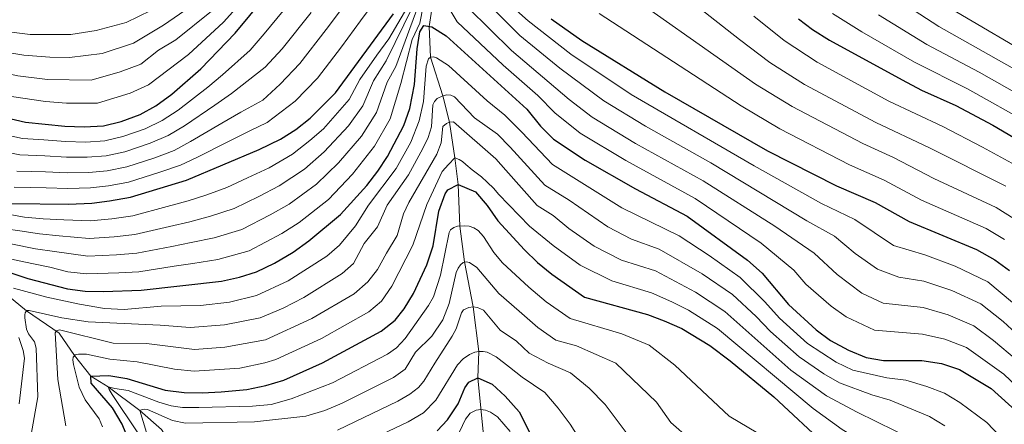
# Model space of a CAD drawing. Extents: x 600021 to 606868, y 775643 to 780376.
# Drawn here: x 600454 to 600730, y 779247 to 779360 of the extents above; entities that cross this region are included whole.
import ezdxf

# ---------------------------------------------------------------- set-up
doc = ezdxf.new("R2010")
doc.units = 0
doc.header["$MEASUREMENT"] = 0
doc.linetypes.add('DGN Style 3', pattern=[118.456786, 84.61199, -33.844796])
for name, color, linetype in [('Nivel 11', 7, 'Continuous'), ('Nivel 4', 7, 'Continuous'), ('Nivel 5', 7, 'Continuous')]:
    doc.layers.add(name, color=color, linetype=linetype)

msp = doc.modelspace()

# ---------------------------------------------------------------- linework, layer by layer
at = {"layer": 'Nivel 11', "color": 142, "linetype": 'DGN Style 3', "lineweight": 13}
for points in [[(600570.522, 779368.618, 730), (600568.92, 779358.105, 725), (600569.376, 779349.504, 720), (600572.783, 779338.729, 715), (600574.668, 779331.295, 710), (600576.116, 779321.33, 705), (600577.058, 779313.964, 700), (600577.556, 779302.29, 695), (600578.844, 779292.269, 690), (600581.277, 779279.72, 685), (600582.88, 779267.274, 680), (600582.619, 779259.865, 675), (600584.344, 779242.02, 665)], [(600584.208, 779143.327, 605), (600558.071, 779182.566, 620), (600546.103, 779197.801, 625), (600544.393, 779199.982, 630), (600541.744, 779204.188, 635), (600539.617, 779206.623, 640), (600536.251, 779210.248, 645), (600531.499, 779215.364, 650), (600525.698, 779218.67, 655), (600521.618, 779222.615, 660), (600516.86, 779224.003, 665), (600507.744, 779229.711, 670.109), (600502.266, 779234.604, 675), (600498.247, 779239.134, 680.048), (600494.042, 779245.446, 685.065), (600488.055, 779250.8, 690), (600479.199, 779257.331, 695), (600474.342, 779260.386, 700), (600469.749, 779266.174, 705.042), (600465.46, 779272.374, 709.481), (600456.297, 779278.612, 715.035), (600449.43, 779284.282, 720.018)]]:
    msp.add_polyline3d(points, dxfattribs=at)
at = {"layer": 'Nivel 4', "color": 30, "linetype": 'Continuous', "lineweight": 30, "flags": 128}
for points, elevation in [([(600450.417, 779332.674), (600456.008, 779331.339), (600467.048, 779330.263), (600472.481, 779330.047), (600477.904, 779330.318), (600482.757, 779331.513), (600488.129, 779333.519), (600492.508, 779335.928), (600496.983, 779339.144), (600505.104, 779346.202), (600514.655, 779356.248), (600527.425, 779371.64)], 775), ([(600452.088, 779308.583), (600468.111, 779308.413), (600474.609, 779308.709), (600479.568, 779309.338), (600485.432, 779310.383), (600501.117, 779315.142), (600521.39, 779323.695), (600527.4, 779326.615), (600531.651, 779329.325), (600535.628, 779332.418), (600542.739, 779339.545), (600558.948, 779361.596)], 750), ([(600603.05, 779360.208), (600611.655, 779354.126), (600634.893, 779339.779), (600663.578, 779323.337), (600682.895, 779313.514), (600693.682, 779308.869), (600703.186, 779303.549), (600722.11, 779295.771), (600727.22, 779292.848), (600731.263, 779289.901)], 750), ([(600672.24, 779360.204), (600676.233, 779357.196), (600680.93, 779354.253), (600701.262, 779343.121), (600706.665, 779340.312), (600716.248, 779336), (600726.63, 779330.502), (600735.648, 779325.173)], 775), ([(600445.808, 779291.307), (600456.738, 779287.636), (600467.813, 779284.778), (600472.763, 779284.072), (600477.85, 779284.01), (600488.376, 779284.352), (600510.873, 779286.934), (600515.874, 779288.006), (600520.64, 779289.513), (600525.691, 779291.902), (600530.915, 779295.031), (600535.339, 779298.208), (600544.16, 779305.543), (600551.497, 779313.671), (600554.566, 779317.608), (600557.29, 779321.782), (600561.857, 779330.406), (600563.527, 779335.128), (600564.831, 779341.83), (600565.572, 779351.815), (600566.358, 779356.584), (600567.456, 779358.389), (600569.734, 779357.948), (600573.673, 779355.434), (600596.288, 779334.975), (600600.103, 779330.197), (600603.74, 779326.543), (600612.578, 779320.741), (600626.701, 779312.742), (600641.113, 779305.09), (600658.054, 779292.729), (600662.071, 779289.098), (600669.477, 779280.378), (600677.2, 779273.27), (600681.272, 779270.29), (600686.261, 779267.588), (600691.162, 779265.579), (600696.09, 779264.714), (600706.734, 779264.756), (600712.261, 779263.894), (600717.317, 779262.212), (600726.174, 779256.88), (600733.929, 779249.905)], 725), ([(600485.163, 779241.886), (600483.117, 779246.95), (600480.353, 779251.513), (600474.392, 779258.412), (600474.342, 779260.386), (600479.342, 779260.503), (600484.377, 779259.67), (600495.081, 779256.425), (600500.441, 779255.802), (600505.439, 779255.657), (600510.782, 779255.934), (600517.924, 779256.638), (600523.25, 779257.716), (600528.323, 779259.276), (600539.164, 779264.11), (600555.516, 779272.944), (600559.446, 779276.015), (600561.955, 779279.149), (600564.607, 779283.453), (600568.272, 779291.428), (600570.109, 779296.812), (600571.703, 779306.491), (600573.461, 779311.34), (600574.172, 779312.448), (600577.058, 779313.964), (600581.961, 779311.875), (600585.197, 779308.05), (600588.2, 779303.735), (600595.654, 779295.62), (600599.253, 779292.149), (600603.245, 779288.887), (600612.441, 779282.423), (600630.042, 779277.591), (600634.722, 779275.832), (600639.6, 779273.65), (600647.472, 779268.946), (600653.147, 779264.684), (600665.358, 779254.564), (600680.35, 779240.645)], 700), ([(600571.182, 779245.08), (600574.102, 779248.191), (600577.092, 779252.625), (600578.897, 779257.136), (600580.05, 779258.68), (600582.619, 779259.865), (600586.542, 779258.161), (600590.229, 779254.785), (600594.151, 779250.373), (600601.585, 779235.699)], 675)]:
    msp.add_lwpolyline(points, dxfattribs=dict(at, elevation=elevation))
at = {"layer": 'Nivel 5', "color": 30, "linetype": 'Continuous', "lineweight": 0, "flags": 128}
for points, elevation in [([(600452.146, 779338.47), (600461.598, 779337.067), (600467.468, 779336.649), (600476.153, 779336.693), (600485.31, 779339.468), (600490.423, 779341.748), (600501.612, 779350.281), (600511.383, 779359.311), (600528.749, 779378.577)], 780), ([(600578.545, 779371.277), (600594.324, 779355.527), (600605.508, 779346.465), (600617.818, 779337.266), (600629.447, 779330.192), (600647.791, 779319.935), (600674.565, 779303.747), (600682.332, 779299.436), (600688.088, 779294.652), (600694.42, 779290.245), (600700.347, 779288.015), (600707.379, 779286.891), (600715.139, 779284.265), (600723.258, 779280.593), (600729.494, 779275.648), (600736.81, 779268.938)], 740), ([(600580.946, 779373.585), (600596.67, 779359.664), (600608.581, 779350.295), (600625.453, 779339.043), (600659.892, 779319.098), (600678.73, 779308.63), (600688.007, 779304.152), (600698.803, 779296.897), (600707.594, 779294.269), (600716.099, 779291.055), (600725.239, 779286.72), (600732.126, 779280.987)], 745), ([(600617.043, 779372.382), (600660.242, 779341.981)], 760), ([(600491.137, 779362.521), (600484.171, 779359.211), (600475.779, 779356.916), (600468.73, 779355.81), (600457.334, 779355.858), (600452.092, 779356.461), (600444.114, 779358.188), (600439.168, 779359.836), (600421.891, 779368.638)], 795), ([(600451.966, 779297.382), (600458.877, 779295.972), (600464.191, 779295.196), (600473.501, 779293.926), (600481.535, 779294.238), (600487.198, 779294.764), (600496.986, 779296.609), (600502.413, 779297.694), (600508.813, 779298.994), (600516.516, 779301.319), (600524.523, 779305.407), (600529.759, 779308.402), (600537.456, 779313.971), (600543.558, 779319.932), (600550.037, 779327.452), (600554.209, 779334.061), (600557.178, 779342.527), (600559.633, 779346.912), (600568.393, 779370.744)], 735), ([(600638.036, 779368.434), (600655.725, 779354.416), (600664.241, 779348.055)], 765), ([(600432.444, 779309.014), (600455.779, 779304.766), (600461.017, 779304.308), (600466.804, 779304.007), (600474.239, 779303.781), (600480.223, 779304.304), (600486.02, 779305.176), (600495.662, 779307.727), (600501.549, 779309.326), (600506.753, 779311.054), (600512.392, 779313.125), (600518.132, 779315.783), (600524.179, 779318.597), (600530.752, 779322.4), (600535.62, 779326.194), (600539.415, 779329.456), (600546.562, 779337.717), (600549.526, 779343.224), (600554.293, 779350.058), (600557.667, 779354.648), (600564.561, 779366.452)], 745), ([(600449.679, 779327.996), (600455.224, 779326.787), (600461.204, 779326.377), (600467.26, 779325.893), (600472.906, 779325.779), (600478.236, 779326.122), (600483.292, 779327.287), (600489.503, 779329.472), (600494.229, 779331.77), (600498.731, 779334.732), (600507.07, 779341.156), (600511.117, 779344.599), (600518.849, 779351.482), (600522.825, 779355.985), (600531.672, 779366.832)], 770), ([(600571.669, 779367.993), (600576.828, 779359.403), (600589.632, 779347.253), (600599.361, 779338.805), (600604.115, 779333.932), (600611.218, 779328.288), (600624.001, 779320.605), (600643.339, 779310.038), (600661.832, 779297.49), (600670.982, 779290.003), (600674.318, 779286.076), (600681.368, 779279.901), (600685.654, 779276.941), (600693.566, 779273.173), (600706.949, 779272.134), (600713.22, 779270.684), (600719.297, 779268.339), (600729.719, 779260.899), (600737.215, 779253.792)], 730), ([(600699.292, 779366.081), (600711.563, 779358.058), (600737.78, 779343.228)], 790), ([(600406.703, 779363.156), (600416.573, 779358.217), (600425.759, 779353.051), (600434.519, 779349.122), (600439.882, 779347.356), (600453.875, 779344.266), (600462.212, 779343.281), (600474.402, 779343.069), (600482.491, 779345.418), (600488.339, 779347.569), (600493.288, 779351.466), (600498.12, 779354.361), (600508.111, 779362.375)], 785), ([(600419.232, 779363.427), (600428.324, 779358.467), (600436.844, 779354.479), (600441.998, 779352.772), (600450.475, 779350.887), (600455.605, 779350.062), (600462.827, 779349.495), (600468.309, 779349.423), (600477.523, 779350.565), (600486.255, 779353.39), (600494.629, 779358.441), (600504.839, 779365.439)], 790), ([(600442.789, 779294.963), (600457.807, 779291.804), (600462.885, 779290.791), (600467.872, 779289.505), (600473.132, 779288.999), (600482.191, 779289.205), (600487.787, 779289.558), (600497.648, 779291.05), (600502.845, 779291.878), (600509.843, 779292.964), (600518.578, 779295.416), (600527.719, 779300.219), (600532.549, 779303.305), (600540.808, 779309.757), (600547.527, 779316.801), (600553.663, 779324.617), (600558.033, 779332.233), (600561.004, 779342.178), (600564.162, 779354.393), (600566.34, 779358.974), (600567.294, 779363.728)], 730), ([(600446.359, 779302.095), (600454.471, 779301.003), (600459.947, 779300.14), (600465.498, 779299.602), (600473.87, 779298.854), (600480.879, 779299.271), (600486.609, 779299.97), (600496.324, 779302.168), (600501.981, 779303.51), (600507.783, 779305.024), (600514.454, 779307.222), (600521.328, 779310.595), (600526.969, 779313.5), (600534.104, 779318.186), (600539.589, 779323.063), (600546.411, 779330.287), (600550.386, 779335.889), (600553.352, 779342.875), (600556.963, 779348.485), (600564.437, 779363.703)], 740), ([(600452.872, 779313.134), (600461.866, 779312.951), (600467.898, 779312.783), (600474.183, 779312.976), (600479.235, 779313.534), (600484.897, 779314.609), (600493.626, 779317.332), (600499.395, 779319.299), (600503.975, 779321.496), (600512.97, 779326.018), (600518.821, 779328.921), (600523.629, 779331.257), (600531.433, 779337.184), (600537.76, 779343.655), (600544.413, 779352.409), (600549.77, 779359.64), (600553.88, 779365.176)], 755), ([(600453.656, 779317.685), (600461.645, 779317.426), (600467.685, 779317.153), (600473.757, 779317.244), (600478.902, 779317.73), (600484.362, 779318.835), (600492.252, 779321.379), (600497.673, 779323.456), (600502.227, 779325.908), (600511.003, 779331.064), (600516.253, 779334.147), (600522.41, 779337.525), (600527.238, 779341.95), (600532.782, 779347.765), (600540.166, 779357.217), (600544.957, 779363.622)], 760), ([(600579.83, 779363.298), (600591.978, 779351.39), (600608.127, 779337.667), (600614.518, 779332.777), (600626.724, 779325.398), (600645.565, 779314.987), (600665.611, 779302.252), (600676.657, 779294.719), (600683.11, 779288.765), (600690.037, 779283.593), (600695.971, 779280.767), (600707.164, 779279.512), (600714.18, 779277.474), (600721.278, 779274.466), (600726.863, 779270.31), (600733.265, 779264.918)], 735), ([(600740.062, 779348.318), (600714.997, 779363.037)], 795), ([(600448.941, 779323.319), (600454.44, 779322.236), (600461.425, 779321.902), (600467.473, 779321.523), (600473.332, 779321.511), (600478.569, 779321.926), (600483.827, 779323.061), (600490.877, 779325.425), (600495.951, 779327.613), (600500.479, 779330.32), (600509.037, 779336.11), (600513.685, 779339.373), (600523.044, 779346.716), (600527.803, 779351.875), (600535.919, 779362.024)], 765), ([(600616.51, 779361.701), (600656.243, 779335.907), (600667.048, 779329.52), (600686.568, 779319.435), (600696.278, 779315.157), (600706.682, 779309.571), (600724.817, 779301.651), (600729.924, 779298.588)], 755), ([(600659.778, 779360.953), (600668.24, 779354.129), (600677.459, 779348.069), (600697.588, 779337.199)], 770), ([(600681.803, 779361.717), (600689.974, 779356.594), (600704.695, 779348.1), (600719.511, 779340.662), (600737.197, 779330.733)], 780), ([(600694.633, 779361.337), (600708.129, 779353.079), (600722.774, 779345.324), (600735.498, 779338.138)], 785), ([(600452.66, 779284.966), (600461.963, 779282.449), (600471.169, 779280.476), (600478.148, 779279.308), (600483.681, 779278.999), (600493.956, 779279.943), (600504.979, 779280.128), (600513.106, 779281.08), (600520.646, 779282.888), (600529.531, 779286.952), (600540.327, 779293.916), (600543.886, 779296.985), (600548.375, 779302.405), (600551.979, 779308.182), (600559.691, 779318.344), (600563.838, 779325.768), (600566.202, 779331.75), (600567.402, 779337.112), (600568.138, 779347.017), (600568.807, 779349.002), (600569.376, 779349.504), (600570.132, 779349.6)], 720), ([(600570.132, 779349.6), (600571.048, 779349.338), (600574.35, 779347.14), (600585.176, 779337.285), (600590.161, 779333.304), (600594.896, 779328.508), (600603.495, 779319.528), (600622.827, 779307.395), (600638.898, 779299.59), (600647.272, 779294.086), (600655.937, 779287.972), (600662.875, 779281.166), (600666.98, 779276.601), (600674.831, 779269.528), (600682.813, 779264.302), (600687.466, 779262.015), (600696.941, 779259.915), (600702.331, 779259.209), (600708.201, 779257.498), (600713.099, 779255.632), (600717.393, 779253.04), (600724.999, 779247.386), (600730.766, 779241.383)], 720), ([(600664.241, 779348.055), (600673.989, 779341.886), (600693.915, 779331.278), (600708.966, 779324.17), (600730.232, 779313.412)], 765), ([(600660.242, 779341.981), (600670.518, 779335.703), (600690.241, 779325.356), (600698.875, 779321.446), (600710.178, 779315.593), (600727.525, 779307.531), (600732.629, 779304.328)], 760), ([(600571.237, 779337.924), (600572.783, 779338.729), (600573.918, 779338.943), (600575.027, 779338.846), (600576.035, 779338.412), (600581.671, 779332.587), (600588.111, 779327.947), (600591.662, 779324.35), (600601.327, 779313.777), (600608.085, 779309.575), (600618.954, 779302.049), (600625.575, 779298.677), (600633.336, 779295.867), (600645.354, 779288.977), (600653.821, 779283.215), (600660.443, 779277.045), (600664.484, 779272.824), (600672.463, 779265.787), (600679.365, 779261.017), (600683.771, 779258.451), (600692.793, 779255.097), (600697.928, 779253.662), (600708.881, 779249.052), (600713.186, 779246.447)], 715), ([(600457.148, 779241.439), (600459.529, 779254.586), (600459.04, 779268.151), (600458.599, 779269.951), (600456.837, 779272.2), (600456.329, 779273.53), (600455.849, 779276.687), (600455.852, 779277.484), (600455.934, 779278.046), (600456.422, 779278.666), (600457.042, 779278.675), (600466.224, 779276.636), (600473.617, 779275.561), (600493.716, 779274.64), (600502.143, 779273.958), (600511.747, 779274.656), (600521.685, 779276.636), (600528.094, 779279.353), (600533.902, 779282.308), (600544.668, 779289.052), (600547.798, 779291.856), (600550.818, 779297.413), (600554.539, 779302.05), (600557.187, 779308.148), (600563.147, 779316.664), (600567.194, 779324.021), (600568.661, 779327.097), (600569.604, 779329.988), (600569.964, 779336.184), (600570.45, 779337.13), (600571.237, 779337.924)], 715), ([(600697.588, 779337.199), (600712.607, 779330.085), (600723.791, 779324.351), (600732.94, 779319.292)], 770), ([(600467.314, 779246.495), (600465.04, 779259.459), (600464.345, 779272.469), (600464.753, 779273.036), (600465.585, 779273.332), (600480.61, 779269.588), (600489.843, 779269.457), (600503.36, 779267.827), (600511.845, 779268.469), (600523.189, 779270.537), (600536.114, 779276.436), (600547.97, 779283.388), (600551.839, 779286.742), (600554.48, 779290.123), (600557, 779294.716), (600559.968, 779299.658), (600561.778, 779305.713), (600563.304, 779308.923), (600571.098, 779322.366), (600572.283, 779325.569), (600572.76, 779330.121), (600573.766, 779330.936), (600574.668, 779331.295), (600575.801, 779331.431), (600587.646, 779321.133), (600590.37, 779317.896), (600599.158, 779308.026), (600603.664, 779305.224), (600608.063, 779301.614), (600615.081, 779296.703), (600622.804, 779292.818), (600632.238, 779289.775), (600643.436, 779283.868), (600651.704, 779278.459), (600670.094, 779262.046), (600680.076, 779254.887), (600688.645, 779250.28), (600704.664, 779242.472)], 710), ([(600477.557, 779246.212), (600476.664, 779248.455), (600472.724, 779253.708), (600471.031, 779257.26), (600469.477, 779263.612), (600469.278, 779264.92), (600469.339, 779265.71), (600469.976, 779266.287), (600470.909, 779266.526), (600473.07, 779266.537), (600479.659, 779265.101), (600487.271, 779264.38), (600497.71, 779262.267), (600503.196, 779261.749), (600515.996, 779262.619), (600523.002, 779264.045), (600526.04, 779265.026), (600538.878, 779270.903), (600552.094, 779278.375), (600555.665, 779281.331), (600558.541, 779285.511), (600564.36, 779296.946), (600568.312, 779308.342), (600572.558, 779317.512), (600574.336, 779319.478), (600576.116, 779321.33), (600577.373, 779320.901), (600578.293, 779320.352), (600579.219, 779319.462), (600580.951, 779318.02), (600583.603, 779316.029)], 705), ([(600583.603, 779316.029), (600585.222, 779314.585), (600587.074, 779312.805), (600588.354, 779311.24), (600596.99, 779302.275), (600603.658, 779296.881), (600611.208, 779291.357), (600620.033, 779286.958), (600631.14, 779283.683), (600636.808, 779281.094), (600641.518, 779278.759), (600649.588, 779273.702), (600676.381, 779251.323), (600684.497, 779245.462), (600704.772, 779233.262), (600710.323, 779228.936), (600715.141, 779222.973), (600723.461, 779208.875), (600727.226, 779201.147), (600731.704, 779189.473)], 705), ([(600568.791, 779280.074), (600570.153, 779282.518), (600572.111, 779288.619), (600574.551, 779300.527), (600574.915, 779301.246), (600575.861, 779301.931), (600576.859, 779302.23), (600578.755, 779302.394), (600580.13, 779302.237), (600581.469, 779301.806), (600582.669, 779301.054), (600584.193, 779299.369), (600587.083, 779294.961), (600589.463, 779292.037), (600596.861, 779285.227), (600601.712, 779281.143), (600608.402, 779276.441), (600622.863, 779272.147), (600630.51, 779268.994), (600637.711, 779263.447), (600652.885, 779249.148), (600663.387, 779242.952)], 695), ([(600491.097, 779240.631), (600488.055, 779250.8), (600488.694, 779251.077), (600489.332, 779251.143), (600490.182, 779251.029), (600497.199, 779247.959), (600500.793, 779247.175), (600520.059, 779247.602), (600534.503, 779249.22), (600539.729, 779250.737), (600544.668, 779252.784), (600558.987, 779259.943), (600562.285, 779262.286), (600565.173, 779267.031), (600569.727, 779271.564), (600572.813, 779276.11), (600574.586, 779280.676), (600576.513, 779289.308), (600577.053, 779290.545), (600577.691, 779291.497)], 690), ([(600577.691, 779291.497), (600578.433, 779292.108), (600579.282, 779292.324), (600580.232, 779292.114), (600582.271, 779290.745), (600588.489, 779283.47), (600594.168, 779278.553), (600599.345, 779273.986), (600604.363, 779270.459), (600610.148, 779268.871), (600621.157, 779264.022), (600632.522, 779253.09), (600636.582, 779247.421), (600647.199, 779238.078)], 690), ([(600487.46, 779244.535), (600480.326, 779255.26), (600479.476, 779256.649), (600479.199, 779257.331), (600480.995, 779256.892), (600484.755, 779256.375), (600493.302, 779253.079), (600496.819, 779252.044), (600499.983, 779251.632), (600504.569, 779251.584), (600519.526, 779251.932), (600524.779, 779252.461), (600530.321, 779254.009), (600541.916, 779258.447), (600557.303, 779266.496), (600559.833, 779268.296), (600562.276, 779270.849), (600568.791, 779280.074)], 695), ([(600543.298, 779245.254), (600560.241, 779253.408), (600563.578, 779255.293), (600565.971, 779257.148), (600567.437, 779258.968), (600570.502, 779263.974), (600575.402, 779271.53), (600576.492, 779273.546), (600577.992, 779278.093), (600578.602, 779278.876), (600580.08, 779279.582), (600581.277, 779279.72), (600582.506, 779279.577), (600584.156, 779278.806), (600588.788, 779273.198), (600593.419, 779270.12), (600596.979, 779266.829), (600602.252, 779263.948), (600608.507, 779261.26), (600613.686, 779257.007), (600618.19, 779252.449), (600626.85, 779240.88)], 685), ([(600454.229, 779252.67), (600455.778, 779265.427), (600455.416, 779267.564), (600454.183, 779271.14)], 720), ([(600548.397, 779240.608), (600563.113, 779247.592), (600567.338, 779250.105), (600570.838, 779253.613), (600576.932, 779263.552), (600578.44, 779265.187), (600580.226, 779266.453), (600581.771, 779267.073), (600582.88, 779267.274), (600584.036, 779267.265), (600585.226, 779267.016), (600587.667, 779265.779), (600591.412, 779262.829), (600594.933, 779260.118), (600601.329, 779255.816), (600605.048, 779251.459), (600608.43, 779246.95), (600621.463, 779226.292)], 680), ([(600576.591, 779243.06), (600579.14, 779248.327), (600580.445, 779249.978), (600582.123, 779250.863), (600583.389, 779251.023), (600584.723, 779250.844), (600586.083, 779250.33), (600588.086, 779248.973), (600591.664, 779244.872)], 670)]:
    msp.add_lwpolyline(points, dxfattribs=dict(at, elevation=elevation))

doc.saveas('drawing.dxf')
